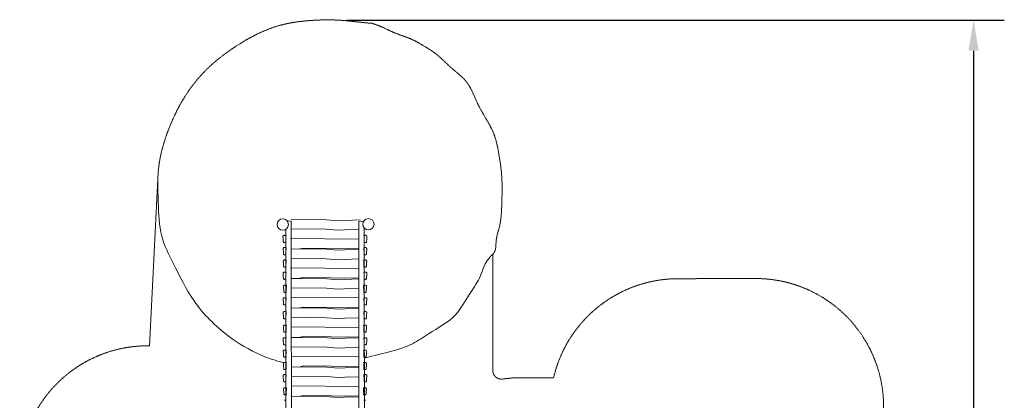
# Model space of a CAD drawing. Units: millimetres. Extents: x -5309 to 6238, y -9851 to 3471.
# Drawn here: x -5301 to 6238, y -988 to 3471 of the extents above; entities that cross this region are included whole.
import ezdxf

# ---------------------------------------------------------------- set-up
doc = ezdxf.new("R2010")
doc.units = ezdxf.units.MM
doc.linetypes.add('STRICHLINIE2', pattern=[9.525, 6.35, -3.175])
for name, color, linetype, lineweight in [('Bemaßung Sicherheitsbereich', 5, 'Continuous', 18), ('Konstruktion', 1, 'Continuous', 0), ('Sicherheitsber.', 142, 'STRICHLINIE2', 15)]:
    doc.layers.add(name, color=color, linetype=linetype, lineweight=lineweight)
doc.dimstyles.new('Standard$0', dxfattribs={"dimtxt": 0.18, "dimasz": 0.18, "dimexe": 0.18, "dimexo": 0.0625, "dimgap": 0.09, "dimtad": 0, "dimtih": 1, "dimtoh": 1, "dimdec": 4, "dimzin": 0, "dimdsep": 46, "dimtxsty": 'Standard', "dimcen": 0.09, "dimadec": 0, "dimazin": 0, "dimtfac": 1, "dimtdec": 4, "dimtofl": 0, "dimtmove": 0, "dimatfit": 3, "dimfxl": 0, "dimtolj": 1, "dimtzin": 0, "dimarcsym": 0})

# ---------------------------------------------------------------- blocks, each defined once
blk = doc.blocks.new('*D11')
at = {"layer": 'Bemaßung Sicherheitsbereich', "color": 0, "lineweight": -2, "transparency": 16777216}
for p, q in [((-1472, 3467), (6238, 3467)), ((5878, 3107), (5878, -1509)), ((5878, -7924), (5878, -3309)), ((2946, -8284), (6238, -8284))]:
    blk.add_line(p, q, dxfattribs=at)
at = {"layer": 'Bemaßung Sicherheitsbereich', "color": 0, "transparency": 16777216}
for points in [[(5818, 3107), (5938, 3107), (5878, 3467)], [(5818, -7924), (5938, -7924), (5878, -8284)]]:
    blk.add_solid(points, dxfattribs=at)
at = {"layer": 'Defpoints', "color": 0, "transparency": 16777216}
for p in [(-1597, 3467), (2821, -8284), (5878, -8284)]:
    blk.add_point(p, dxfattribs=at)
at = {"layer": 'Bemaßung Sicherheitsbereich', "color": 0, "transparency": 16777216, "insert": (5878, -2409), "char_height": 360, "attachment_point": 5, "rotation": 270}
blk.add_mtext('\\A1;11752', dxfattribs=at)

msp = doc.modelspace()

# ---------------------------------------------------------------- linework, layer by layer
at = {"layer": 'Konstruktion'}
for points in [[(-2169.3, 1113.8), (-2119.4, 1111.1), (-2117.2, -1950.3), (-2315.9, -1957.4)], [(-2120.3, 1129.9), (-1706.2, 1125.7), (-1571.9, 1114.5), (-1492.2, 1118.7), (-1310.3, 1124.3)], [(-1136.7, -1961.1), (-1328.4, -1958.1), (-1325.7, 1108.2), (-1269.1, 1109.9)], [(-2404.7, -1932.5), (-2356, -1881.2), (-2183.7, -1880.3), (-2182.1, 1021)], [(-2124.5, 1019.4), (-1710.4, 1015.3), (-1576.1, 1004.1), (-1496.4, 1008.3), (-1325.8, 1013.5)], [(-1265.5, 1033.8), (-1260.2, -1888), (-1080.3, -1888.6), (-1038.9, -1941.2)], [(-2125.9, 907.6), (-1325.9, 900.7)], [(-2120.3, 784.7), (-1706.2, 780.5), (-1571.9, 769.3), (-1492.2, 773.5), (-1326, 778.6)], [(-2117.2, 784.7), (-2039.5, 782.7), (-1980.7, 794.6), (-1326, 787.5)], [(-2124.5, 674.2), (-1710.4, 670), (-1576.1, 658.8), (-1496.4, 663), (-1326.1, 668.3)], [(-2125.9, 562.4), (-1326.2, 555.5)], [(-2117.2, 439.4), (-2039.5, 437.5), (-1980.7, 449.4), (-1326.3, 442.3)], [(-2117.2, 439.4), (-1703.1, 435.3), (-1568.8, 424.1), (-1489.1, 428.3), (-1326.3, 433.3)], [(-2121.4, 329), (-1707.3, 324.8), (-1573, 313.6), (-1493.3, 317.8), (-1326.4, 322.9)], [(-2122.7, 217.1), (-1326.5, 210.3)], [(-2114, 94.2), (-2036.4, 92.2), (-1977.6, 104.1), (-1326.6, 97.1)], [(-2114, 94.2), (-1700, 90), (-1565.7, 78.8), (-1485.9, 83), (-1326.6, 87.9)], [(-2118.2, -16.3), (-1704.2, -20.5), (-1569.9, -31.7), (-1490.1, -27.5), (-1326.7, -22.4)], [(-2119.6, -128.1), (-1326.8, -135)], [(-2110.9, -251.1), (-2033.2, -253.1), (-1974.5, -241.1), (-1326.9, -248.1)], [(-2110.9, -251.1), (-1696.8, -255.3), (-1562.5, -266.4), (-1482.8, -262.2), (-1326.9, -257.5)], [(-2115.1, -361.5), (-1701, -365.7), (-1566.7, -376.9), (-1487, -372.7), (-1327, -367.8)], [(-2116.5, -473.4), (-1327.1, -480.2)], [(-2114.4, -596.2), (-1700.3, -600.4), (-1566, -611.6), (-1486.3, -607.4), (-1327.2, -602.5)], [(-2107.8, -596.3), (-2030.1, -598.3), (-1971.3, -586.4), (-1327.2, -593.3)], [(-2118.6, -706.7), (-1704.5, -710.9), (-1570.2, -722.1), (-1490.5, -717.9), (-1327.3, -712.9)], [(-2120, -818.6), (-1327.4, -825.4)], [(-2124.5, -941.4), (-1710.4, -945.6), (-1576.2, -956.7), (-1496.4, -952.6), (-1327.5, -947.4)], [(-2111.3, -941.5), (-2033.6, -943.5), (-1974.8, -931.5), (-1327.5, -938.6)]]:
    msp.add_lwpolyline(points, dxfattribs=at)
for centre in [(-2218.3, 1071.4), (-1213.8, 1074.5)]:
    msp.add_circle(centre, 66.1, dxfattribs=at)
for centre, start, end in [((-2204.8, 934.1), 98.70028, 166.05711), ((-1242.2, 934.1), 13.94289, 81.29972), ((-2201.5, 870.8), 179.52263, 272.85005), ((-1245.4, 870.8), 267.14995, 0.47737), ((-2202.3, 790.3), 98.70028, 166.05711), ((-2199, 727.1), 179.52263, 272.85005), ((-1247.9, 727.1), 267.14995, 0.47737), ((-1244.6, 790.3), 13.94289, 81.29972), ((-2201.4, 645.2), 98.70028, 166.05711), ((-2198.2, 582), 179.52263, 272.85005), ((-1248.7, 582), 267.14995, 0.47737), ((-1245.5, 645.2), 13.94289, 81.29972), ((-2204.4, 502), 98.70028, 166.05711), ((-1242.5, 502), 13.94289, 81.29972), ((-2201.1, 438.8), 179.52263, 272.85005), ((-2198.9, 348.5), 98.70028, 166.05711), ((-1248, 348.5), 13.94289, 81.29972), ((-1245.8, 438.8), 267.14995, 0.47737), ((-2195.6, 285.3), 179.52263, 272.85005), ((-1251.3, 285.3), 267.14995, 0.47737), ((-2202.8, 201.7), 98.70028, 166.05711), ((-2199.5, 138.4), 179.52263, 272.85005), ((-1247.4, 138.4), 267.14995, 0.47737), ((-1244.1, 201.7), 13.94289, 81.29972), ((-2202, 40.5), 98.70028, 166.05711), ((-1244.9, 40.5), 13.94289, 81.29972), ((-2200.4, -118.1), 98.70028, 166.05711), ((-2198.8, -22.7), 179.52263, 272.85005), ((-1248.1, -22.7), 267.14995, 0.47737), ((-1246.5, -118.1), 13.94289, 81.29972), ((-2197.2, -181.3), 179.52263, 272.85005), ((-1249.7, -181.3), 267.14995, 0.47737), ((-2203.7, -266), 98.70028, 166.05711), ((-2200.4, -329.2), 179.52263, 272.85005), ((-1246.5, -329.2), 267.14995, 0.47737), ((-1243.2, -266), 13.94289, 81.29972), ((-2201.2, -409.8), 98.70028, 166.05711), ((-1245.7, -409.8), 13.94289, 81.29972), ((-2200.3, -554.8), 98.70028, 166.05711), ((-2197.9, -473), 179.52263, 272.85005), ((-1249, -473), 267.14995, 0.47737), ((-1246.6, -554.8), 13.94289, 81.29972), ((-2203.3, -698), 98.70028, 166.05711), ((-2197.1, -618), 179.52263, 272.85005), ((-1249.8, -618), 267.14995, 0.47737), ((-1243.6, -698), 13.94289, 81.29972), ((-2200.1, -761.3), 179.52263, 272.85005), ((-1246.9, -761.3), 267.14995, 0.47737), ((-2197.8, -851.5), 98.70028, 166.05711), ((-2194.5, -914.7), 179.52263, 272.85005), ((-1252.4, -914.7), 267.14995, 0.47737), ((-1249.1, -851.5), 13.94289, 81.29972)]:
    msp.add_arc(centre, 10, start, end, dxfattribs=at)
for points, knots in [([(-2205.4, -546.2), (-2221.2, -543), (-2312.8, -522), (-2541, -441.8), (-2901.6, -226.2), (-3269.7, 140.6), (-3475.9, 569.1), (-3668.7, 945.4), (-3673.4, 1300.3), (-3685.3, 1534.8), (-3680.9, 1634.7)], [6432.0863103, 6432.0863103, 6432.0863103, 6432.0863103, 6480.2035792, 6712.5678236, 7155.4948124, 7731.0352319, 8238.1370098, 8579.5930087, 8981.1367115, 9282.7066491, 9282.7066491, 9282.7066491, 9282.7066491]), ([(-2214.5, 936.5), (-2214.9, 934.9), (-2216.5, 927.1), (-2214.8, 911.1), (-2211.7, 891.1), (-2211.5, 877.1), (-2211.5, 870.9)], [9.3822803, 9.3822803, 9.3822803, 9.3822803, 14.335095, 33.4282735, 56.6786141, 75.2688641, 75.2688641, 75.2688641, 75.2688641]), ([(-2206.3, 943.9), (-2203.4, 944.4), (-2195.3, 944.7), (-2187.2, 944.7), (-2182.1, 944.7)], [11.3366872, 11.3366872, 11.3366872, 11.3366872, 20.191909, 35.4949532, 35.4949532, 35.4949532, 35.4949532]), ([(-2180, 942.4), (-2181, 932), (-2182.9, 911.4), (-2184.5, 884.4), (-2183.6, 867.9), (-2183.2, 861.6)], [0, 0, 0, 0, 31.5171202, 62.0136366, 80.9787885, 80.9787885, 80.9787885, 80.9787885]), ([(-1266.9, 942.4), (-1265.9, 932), (-1264, 911.4), (-1262.4, 884.4), (-1263.4, 867.9), (-1263.7, 861.6)], [0, 0, 0, 0, 31.5171202, 62.0136366, 80.9787885, 80.9787885, 80.9787885, 80.9787885]), ([(-1240.6, 943.9), (-1243.5, 944.4), (-1251.6, 944.7), (-1259.7, 944.7), (-1264.8, 944.7)], [11.3366872, 11.3366872, 11.3366872, 11.3366872, 20.191909, 35.4949532, 35.4949532, 35.4949532, 35.4949532]), ([(-1232.4, 936.5), (-1232, 934.9), (-1230.5, 927.1), (-1232.1, 911.1), (-1235.2, 891.1), (-1235.5, 877.1), (-1235.4, 870.9)], [9.3822803, 9.3822803, 9.3822803, 9.3822803, 14.335095, 33.4282735, 56.6786141, 75.2688641, 75.2688641, 75.2688641, 75.2688641]), ([(-2201, 860.8), (-2199.8, 860.9), (-2193.6, 861.4), (-2187.8, 861.5), (-2183.2, 861.6)], [11.7594473, 11.7594473, 11.7594473, 11.7594473, 15.3126533, 29.4018423, 29.4018423, 29.4018423, 29.4018423]), ([(-1245.9, 860.8), (-1247.1, 860.9), (-1253.3, 861.4), (-1259.1, 861.5), (-1263.7, 861.6)], [11.7594473, 11.7594473, 11.7594473, 11.7594473, 15.3126533, 29.4018423, 29.4018423, 29.4018423, 29.4018423]), ([(-2212, 792.7), (-2212.4, 791.1), (-2214, 783.3), (-2212.3, 767.3), (-2209.2, 747.3), (-2209, 733.3), (-2209, 727.1)], [9.3822803, 9.3822803, 9.3822803, 9.3822803, 14.335095, 33.4282735, 56.6786141, 75.2688641, 75.2688641, 75.2688641, 75.2688641]), ([(-2203.8, 800.2), (-2200.9, 800.6), (-2192.8, 800.9), (-2184.7, 800.9), (-2179.6, 800.9)], [11.3366872, 11.3366872, 11.3366872, 11.3366872, 20.191909, 35.4949532, 35.4949532, 35.4949532, 35.4949532]), ([(-2198.5, 717.1), (-2197.3, 717.1), (-2191.1, 717.6), (-2185.3, 717.8), (-2180.7, 717.8)], [11.7594473, 11.7594473, 11.7594473, 11.7594473, 15.3126533, 29.4018423, 29.4018423, 29.4018423, 29.4018423]), ([(-2177.5, 798.6), (-2178.5, 788.2), (-2180.4, 767.6), (-2182, 740.6), (-2181.1, 724.1), (-2180.7, 717.8)], [0, 0, 0, 0, 31.5171202, 62.0136366, 80.9787885, 80.9787885, 80.9787885, 80.9787885]), ([(-1269.4, 798.6), (-1268.4, 788.2), (-1266.5, 767.6), (-1264.9, 740.6), (-1265.8, 724.1), (-1266.2, 717.8)], [0, 0, 0, 0, 31.5171202, 62.0136366, 80.9787885, 80.9787885, 80.9787885, 80.9787885]), ([(-1243.1, 800.2), (-1246, 800.6), (-1254.1, 800.9), (-1262.2, 800.9), (-1267.3, 800.9)], [11.3366872, 11.3366872, 11.3366872, 11.3366872, 20.191909, 35.4949532, 35.4949532, 35.4949532, 35.4949532]), ([(-1248.4, 717.1), (-1249.6, 717.1), (-1255.8, 717.6), (-1261.6, 717.8), (-1266.2, 717.8)], [11.7594473, 11.7594473, 11.7594473, 11.7594473, 15.3126533, 29.4018423, 29.4018423, 29.4018423, 29.4018423]), ([(243.7, 723.4), (234.6, 714.3), (148.5, 643.2), (112.8, 450.9), (-49.2, 242.2), (-187.1, -34.6), (-467.9, -172.8), (-698.9, -340.6), (-959.8, -422.5), (-1151.2, -464.2), (-1262.7, -493.4)], [3445.8202592, 3445.8202592, 3445.8202592, 3445.8202592, 3484.3834682, 3769.2946968, 3989.527504, 4277.615943, 4670.2073162, 4889.8049979, 5133.7791065, 5479.7946762, 5479.7946762, 5479.7946762, 5479.7946762]), ([(-1234.9, 792.7), (-1234.5, 791.1), (-1232.9, 783.3), (-1234.6, 767.3), (-1237.7, 747.3), (-1237.9, 733.3), (-1237.9, 727.1)], [9.3822803, 9.3822803, 9.3822803, 9.3822803, 14.335095, 33.4282735, 56.6786141, 75.2688641, 75.2688641, 75.2688641, 75.2688641]), ([(-2211.1, 647.6), (-2211.5, 646), (-2213.1, 638.2), (-2211.5, 622.2), (-2208.3, 602.2), (-2208.1, 588.3), (-2208.2, 582.1)], [9.3822803, 9.3822803, 9.3822803, 9.3822803, 14.335095, 33.4282735, 56.6786141, 75.2688641, 75.2688641, 75.2688641, 75.2688641]), ([(-2202.9, 655.1), (-2200, 655.5), (-2191.9, 655.8), (-2183.9, 655.9), (-2178.8, 655.9)], [11.3366872, 11.3366872, 11.3366872, 11.3366872, 20.191909, 35.4949532, 35.4949532, 35.4949532, 35.4949532]), ([(-2176.7, 653.6), (-2177.7, 643.1), (-2179.6, 622.5), (-2181.2, 595.5), (-2180.2, 579.1), (-2179.8, 572.8)], [0, 0, 0, 0, 31.5171202, 62.0136366, 80.9787885, 80.9787885, 80.9787885, 80.9787885]), ([(-1270.2, 653.6), (-1269.2, 643.1), (-1267.3, 622.5), (-1265.7, 595.5), (-1266.7, 579.1), (-1267.1, 572.8)], [0, 0, 0, 0, 31.5171202, 62.0136366, 80.9787885, 80.9787885, 80.9787885, 80.9787885]), ([(-1244, 655.1), (-1246.9, 655.5), (-1255, 655.8), (-1263, 655.9), (-1268.1, 655.9)], [11.3366872, 11.3366872, 11.3366872, 11.3366872, 20.191909, 35.4949532, 35.4949532, 35.4949532, 35.4949532]), ([(-1235.8, 647.6), (-1235.4, 646), (-1233.8, 638.2), (-1235.5, 622.2), (-1238.6, 602.2), (-1238.8, 588.3), (-1238.7, 582.1)], [9.3822803, 9.3822803, 9.3822803, 9.3822803, 14.335095, 33.4282735, 56.6786141, 75.2688641, 75.2688641, 75.2688641, 75.2688641]), ([(-2214.1, 504.4), (-2214.5, 502.8), (-2216.1, 495), (-2214.4, 479), (-2211.3, 459), (-2211.1, 445.1), (-2211.1, 438.9)], [9.3822803, 9.3822803, 9.3822803, 9.3822803, 14.335095, 33.4282735, 56.6786141, 75.2688641, 75.2688641, 75.2688641, 75.2688641]), ([(-2205.9, 511.9), (-2203, 512.3), (-2194.9, 512.6), (-2186.8, 512.7), (-2181.7, 512.7)], [11.3366872, 11.3366872, 11.3366872, 11.3366872, 20.191909, 35.4949532, 35.4949532, 35.4949532, 35.4949532]), ([(-2197.7, 572), (-2196.5, 572.1), (-2190.3, 572.6), (-2184.5, 572.7), (-2179.8, 572.8)], [11.7594473, 11.7594473, 11.7594473, 11.7594473, 15.3126533, 29.4018423, 29.4018423, 29.4018423, 29.4018423]), ([(-2179.6, 510.3), (-2180.6, 499.9), (-2182.6, 479.3), (-2184.1, 452.3), (-2183.2, 435.8), (-2182.8, 429.5)], [0, 0, 0, 0, 31.5171202, 62.0136366, 80.9787885, 80.9787885, 80.9787885, 80.9787885]), ([(-1267.3, 510.3), (-1266.3, 499.9), (-1264.3, 479.3), (-1262.8, 452.3), (-1263.7, 435.8), (-1264.1, 429.5)], [0, 0, 0, 0, 31.5171202, 62.0136366, 80.9787885, 80.9787885, 80.9787885, 80.9787885]), ([(-1249.2, 572), (-1250.5, 572.1), (-1256.6, 572.6), (-1262.4, 572.7), (-1267.1, 572.8)], [11.7594473, 11.7594473, 11.7594473, 11.7594473, 15.3126533, 29.4018423, 29.4018423, 29.4018423, 29.4018423]), ([(-1241, 511.9), (-1243.9, 512.3), (-1252, 512.6), (-1260.1, 512.7), (-1265.2, 512.7)], [11.3366872, 11.3366872, 11.3366872, 11.3366872, 20.191909, 35.4949532, 35.4949532, 35.4949532, 35.4949532]), ([(-1232.8, 504.4), (-1232.4, 502.8), (-1230.8, 495), (-1232.5, 479), (-1235.6, 459), (-1235.8, 445.1), (-1235.8, 438.9)], [9.3822803, 9.3822803, 9.3822803, 9.3822803, 14.335095, 33.4282735, 56.6786141, 75.2688641, 75.2688641, 75.2688641, 75.2688641]), ([(-2208.6, 350.9), (-2209, 349.3), (-2210.6, 341.5), (-2208.9, 325.5), (-2205.8, 305.5), (-2205.6, 291.6), (-2205.6, 285.4)], [9.3822803, 9.3822803, 9.3822803, 9.3822803, 14.335095, 33.4282735, 56.6786141, 75.2688641, 75.2688641, 75.2688641, 75.2688641]), ([(-2200.6, 428.8), (-2199.4, 428.8), (-2193.3, 429.4), (-2187.4, 429.5), (-2182.8, 429.5)], [11.7594473, 11.7594473, 11.7594473, 11.7594473, 15.3126533, 29.4018423, 29.4018423, 29.4018423, 29.4018423]), ([(-2200.4, 358.4), (-2197.5, 358.8), (-2189.4, 359.1), (-2181.3, 359.2), (-2176.2, 359.2)], [11.3366872, 11.3366872, 11.3366872, 11.3366872, 20.191909, 35.4949532, 35.4949532, 35.4949532, 35.4949532]), ([(-2174.1, 356.9), (-2175.1, 346.4), (-2177, 325.8), (-2178.6, 298.8), (-2177.7, 282.4), (-2177.3, 276.1)], [0, 0, 0, 0, 31.5171202, 62.0136366, 80.9787885, 80.9787885, 80.9787885, 80.9787885]), ([(-1272.8, 356.9), (-1271.8, 346.4), (-1269.9, 325.8), (-1268.3, 298.8), (-1269.2, 282.4), (-1269.6, 276.1)], [0, 0, 0, 0, 31.5171202, 62.0136366, 80.9787885, 80.9787885, 80.9787885, 80.9787885]), ([(-1246.5, 358.4), (-1249.4, 358.8), (-1257.5, 359.1), (-1265.6, 359.2), (-1270.7, 359.2)], [11.3366872, 11.3366872, 11.3366872, 11.3366872, 20.191909, 35.4949532, 35.4949532, 35.4949532, 35.4949532]), ([(-1246.3, 428.8), (-1247.5, 428.8), (-1253.6, 429.4), (-1259.5, 429.5), (-1264.1, 429.5)], [11.7594473, 11.7594473, 11.7594473, 11.7594473, 15.3126533, 29.4018423, 29.4018423, 29.4018423, 29.4018423]), ([(-1238.3, 350.9), (-1237.9, 349.3), (-1236.3, 341.5), (-1238, 325.5), (-1241.1, 305.5), (-1241.3, 291.6), (-1241.3, 285.4)], [9.3822803, 9.3822803, 9.3822803, 9.3822803, 14.335095, 33.4282735, 56.6786141, 75.2688641, 75.2688641, 75.2688641, 75.2688641]), ([(-2195.1, 275.3), (-2193.9, 275.4), (-2187.8, 275.9), (-2181.9, 276), (-2177.3, 276.1)], [11.7594473, 11.7594473, 11.7594473, 11.7594473, 15.3126533, 29.4018423, 29.4018423, 29.4018423, 29.4018423]), ([(-1251.8, 275.3), (-1253, 275.4), (-1259.2, 275.9), (-1265, 276), (-1269.6, 276.1)], [11.7594473, 11.7594473, 11.7594473, 11.7594473, 15.3126533, 29.4018423, 29.4018423, 29.4018423, 29.4018423]), ([(-2212.5, 204.1), (-2212.9, 202.5), (-2214.5, 194.7), (-2212.8, 178.7), (-2209.7, 158.7), (-2209.5, 144.7), (-2209.5, 138.5)], [9.3822803, 9.3822803, 9.3822803, 9.3822803, 14.335095, 33.4282735, 56.6786141, 75.2688641, 75.2688641, 75.2688641, 75.2688641]), ([(-2204.3, 211.6), (-2201.4, 212), (-2193.3, 212.3), (-2185.2, 212.3), (-2180.1, 212.3)], [11.3366872, 11.3366872, 11.3366872, 11.3366872, 20.191909, 35.4949532, 35.4949532, 35.4949532, 35.4949532]), ([(-2199, 128.5), (-2197.8, 128.5), (-2191.7, 129), (-2185.8, 129.2), (-2181.2, 129.2)], [11.7594473, 11.7594473, 11.7594473, 11.7594473, 15.3126533, 29.4018423, 29.4018423, 29.4018423, 29.4018423]), ([(-2178, 210), (-2179, 199.6), (-2181, 179), (-2182.5, 152), (-2181.6, 135.5), (-2181.2, 129.2)], [0, 0, 0, 0, 31.5171202, 62.0136366, 80.9787885, 80.9787885, 80.9787885, 80.9787885]), ([(-1268.9, 210), (-1267.9, 199.6), (-1266, 179), (-1264.4, 152), (-1265.3, 135.5), (-1265.7, 129.2)], [0, 0, 0, 0, 31.5171202, 62.0136366, 80.9787885, 80.9787885, 80.9787885, 80.9787885]), ([(-1242.6, 211.6), (-1245.5, 212), (-1253.6, 212.3), (-1261.7, 212.3), (-1266.8, 212.3)], [11.3366872, 11.3366872, 11.3366872, 11.3366872, 20.191909, 35.4949532, 35.4949532, 35.4949532, 35.4949532]), ([(-1247.9, 128.5), (-1249.1, 128.5), (-1255.2, 129), (-1261.1, 129.2), (-1265.7, 129.2)], [11.7594473, 11.7594473, 11.7594473, 11.7594473, 15.3126533, 29.4018423, 29.4018423, 29.4018423, 29.4018423]), ([(-1234.4, 204.1), (-1234, 202.5), (-1232.4, 194.7), (-1234.1, 178.7), (-1237.2, 158.7), (-1237.4, 144.7), (-1237.4, 138.5)], [9.3822803, 9.3822803, 9.3822803, 9.3822803, 14.335095, 33.4282735, 56.6786141, 75.2688641, 75.2688641, 75.2688641, 75.2688641]), ([(-2211.7, 42.9), (-2212.1, 41.3), (-2213.7, 33.5), (-2212, 17.5), (-2208.9, -2.5), (-2208.7, -16.5), (-2208.8, -22.7)], [9.3822803, 9.3822803, 9.3822803, 9.3822803, 14.335095, 33.4282735, 56.6786141, 75.2688641, 75.2688641, 75.2688641, 75.2688641]), ([(-2203.5, 50.4), (-2200.6, 50.8), (-2192.5, 51.1), (-2184.5, 51.1), (-2179.4, 51.1)], [11.3366872, 11.3366872, 11.3366872, 11.3366872, 20.191909, 35.4949532, 35.4949532, 35.4949532, 35.4949532]), ([(-2177.3, 48.8), (-2178.2, 38.4), (-2180.2, 17.8), (-2181.8, -9.2), (-2180.8, -25.7), (-2180.4, -32)], [0, 0, 0, 0, 31.5171202, 62.0136366, 80.9787885, 80.9787885, 80.9787885, 80.9787885]), ([(-1269.6, 48.8), (-1268.7, 38.4), (-1266.7, 17.8), (-1265.1, -9.2), (-1266.1, -25.7), (-1266.5, -32)], [0, 0, 0, 0, 31.5171202, 62.0136366, 80.9787885, 80.9787885, 80.9787885, 80.9787885]), ([(-1243.4, 50.4), (-1246.3, 50.8), (-1254.4, 51.1), (-1262.4, 51.1), (-1267.5, 51.1)], [11.3366872, 11.3366872, 11.3366872, 11.3366872, 20.191909, 35.4949532, 35.4949532, 35.4949532, 35.4949532]), ([(-1235.2, 42.9), (-1234.8, 41.3), (-1233.2, 33.5), (-1234.9, 17.5), (-1238, -2.5), (-1238.2, -16.5), (-1238.1, -22.7)], [9.3822803, 9.3822803, 9.3822803, 9.3822803, 14.335095, 33.4282735, 56.6786141, 75.2688641, 75.2688641, 75.2688641, 75.2688641]), ([(-2202, -108.2), (-2199.1, -107.8), (-2191, -107.5), (-2182.9, -107.4), (-2177.8, -107.4)], [11.3366872, 11.3366872, 11.3366872, 11.3366872, 20.191909, 35.4949532, 35.4949532, 35.4949532, 35.4949532]), ([(-2198.3, -32.7), (-2197, -32.7), (-2190.9, -32.2), (-2185, -32), (-2180.4, -32)], [11.7594473, 11.7594473, 11.7594473, 11.7594473, 15.3126533, 29.4018423, 29.4018423, 29.4018423, 29.4018423]), ([(-2175.7, -109.7), (-2176.7, -120.2), (-2178.6, -140.8), (-2180.2, -167.8), (-2179.2, -184.2), (-2178.9, -190.5)], [0, 0, 0, 0, 31.5171202, 62.0136366, 80.9787885, 80.9787885, 80.9787885, 80.9787885]), ([(-1271.2, -109.7), (-1270.2, -120.2), (-1268.3, -140.8), (-1266.7, -167.8), (-1267.7, -184.2), (-1268, -190.5)], [0, 0, 0, 0, 31.5171202, 62.0136366, 80.9787885, 80.9787885, 80.9787885, 80.9787885]), ([(-1244.9, -108.2), (-1247.9, -107.8), (-1256, -107.5), (-1264, -107.4), (-1269.1, -107.4)], [11.3366872, 11.3366872, 11.3366872, 11.3366872, 20.191909, 35.4949532, 35.4949532, 35.4949532, 35.4949532]), ([(-1248.6, -32.7), (-1249.9, -32.7), (-1256, -32.2), (-1261.9, -32), (-1266.5, -32)], [11.7594473, 11.7594473, 11.7594473, 11.7594473, 15.3126533, 29.4018423, 29.4018423, 29.4018423, 29.4018423]), ([(-2210.2, -115.7), (-2210.6, -117.3), (-2212.1, -125.1), (-2210.5, -141.1), (-2207.4, -161.1), (-2207.1, -175), (-2207.2, -181.2)], [9.3822803, 9.3822803, 9.3822803, 9.3822803, 14.335095, 33.4282735, 56.6786141, 75.2688641, 75.2688641, 75.2688641, 75.2688641]), ([(-2196.7, -191.3), (-2195.5, -191.2), (-2189.3, -190.7), (-2183.5, -190.6), (-2178.9, -190.5)], [11.7594473, 11.7594473, 11.7594473, 11.7594473, 15.3126533, 29.4018423, 29.4018423, 29.4018423, 29.4018423]), ([(-1250.2, -191.3), (-1251.4, -191.2), (-1257.6, -190.7), (-1263.4, -190.6), (-1268, -190.5)], [11.7594473, 11.7594473, 11.7594473, 11.7594473, 15.3126533, 29.4018423, 29.4018423, 29.4018423, 29.4018423]), ([(-1236.8, -115.7), (-1236.4, -117.3), (-1234.8, -125.1), (-1236.4, -141.1), (-1239.5, -161.1), (-1239.8, -175), (-1239.7, -181.2)], [9.3822803, 9.3822803, 9.3822803, 9.3822803, 14.335095, 33.4282735, 56.6786141, 75.2688641, 75.2688641, 75.2688641, 75.2688641]), ([(-2213.4, -263.6), (-2213.8, -265.2), (-2215.4, -273), (-2213.7, -289), (-2210.6, -309), (-2210.4, -322.9), (-2210.4, -329.1)], [9.3822803, 9.3822803, 9.3822803, 9.3822803, 14.335095, 33.4282735, 56.6786141, 75.2688641, 75.2688641, 75.2688641, 75.2688641]), ([(-2205.2, -256.1), (-2202.3, -255.7), (-2194.2, -255.4), (-2186.1, -255.3), (-2181, -255.3)], [11.3366872, 11.3366872, 11.3366872, 11.3366872, 20.191909, 35.4949532, 35.4949532, 35.4949532, 35.4949532]), ([(-2199.9, -339.2), (-2198.7, -339.1), (-2192.6, -338.6), (-2186.7, -338.5), (-2182.1, -338.4)], [11.7594473, 11.7594473, 11.7594473, 11.7594473, 15.3126533, 29.4018423, 29.4018423, 29.4018423, 29.4018423]), ([(-2178.9, -257.6), (-2179.9, -268.1), (-2181.8, -288.7), (-2183.4, -315.7), (-2182.5, -332.1), (-2182.1, -338.4)], [0, 0, 0, 0, 31.5171202, 62.0136366, 80.9787885, 80.9787885, 80.9787885, 80.9787885]), ([(-1268, -257.6), (-1267, -268.1), (-1265.1, -288.7), (-1263.5, -315.7), (-1264.4, -332.1), (-1264.8, -338.4)], [0, 0, 0, 0, 31.5171202, 62.0136366, 80.9787885, 80.9787885, 80.9787885, 80.9787885]), ([(-1241.7, -256.1), (-1244.6, -255.7), (-1252.7, -255.4), (-1260.8, -255.3), (-1265.9, -255.3)], [11.3366872, 11.3366872, 11.3366872, 11.3366872, 20.191909, 35.4949532, 35.4949532, 35.4949532, 35.4949532]), ([(-1247, -339.2), (-1248.2, -339.1), (-1254.4, -338.6), (-1260.2, -338.5), (-1264.8, -338.4)], [11.7594473, 11.7594473, 11.7594473, 11.7594473, 15.3126533, 29.4018423, 29.4018423, 29.4018423, 29.4018423]), ([(-1233.5, -263.6), (-1233.1, -265.2), (-1231.5, -273), (-1233.2, -289), (-1236.3, -309), (-1236.5, -322.9), (-1236.5, -329.1)], [9.3822803, 9.3822803, 9.3822803, 9.3822803, 14.335095, 33.4282735, 56.6786141, 75.2688641, 75.2688641, 75.2688641, 75.2688641]), ([(-2210.9, -407.3), (-2211.3, -408.9), (-2212.9, -416.8), (-2211.2, -432.8), (-2208.1, -452.7), (-2207.9, -466.7), (-2207.9, -472.9)], [9.3822803, 9.3822803, 9.3822803, 9.3822803, 14.335095, 33.4282735, 56.6786141, 75.2688641, 75.2688641, 75.2688641, 75.2688641]), ([(-2202.7, -399.9), (-2199.8, -399.4), (-2191.7, -399.1), (-2183.6, -399.1), (-2178.5, -399.1)], [11.3366872, 11.3366872, 11.3366872, 11.3366872, 20.191909, 35.4949532, 35.4949532, 35.4949532, 35.4949532]), ([(-2176.4, -401.4), (-2177.4, -411.9), (-2179.4, -432.4), (-2180.9, -459.4), (-2180, -475.9), (-2179.6, -482.2)], [0, 0, 0, 0, 31.5171202, 62.0136366, 80.9787885, 80.9787885, 80.9787885, 80.9787885]), ([(-1270.5, -401.4), (-1269.5, -411.9), (-1267.6, -432.4), (-1266, -459.4), (-1266.9, -475.9), (-1267.3, -482.2)], [0, 0, 0, 0, 31.5171202, 62.0136366, 80.9787885, 80.9787885, 80.9787885, 80.9787885]), ([(-1244.2, -399.9), (-1247.1, -399.4), (-1255.2, -399.1), (-1263.3, -399.1), (-1268.4, -399.1)], [11.3366872, 11.3366872, 11.3366872, 11.3366872, 20.191909, 35.4949532, 35.4949532, 35.4949532, 35.4949532]), ([(-1236, -407.3), (-1235.6, -408.9), (-1234, -416.8), (-1235.7, -432.8), (-1238.8, -452.7), (-1239, -466.7), (-1239, -472.9)], [9.3822803, 9.3822803, 9.3822803, 9.3822803, 14.335095, 33.4282735, 56.6786141, 75.2688641, 75.2688641, 75.2688641, 75.2688641]), ([(-2210, -552.4), (-2210.4, -554), (-2212, -561.8), (-2210.4, -577.8), (-2207.3, -597.8), (-2207, -611.8), (-2207.1, -618)], [9.3822803, 9.3822803, 9.3822803, 9.3822803, 14.335095, 33.4282735, 56.6786141, 75.2688641, 75.2688641, 75.2688641, 75.2688641]), ([(-2201.9, -544.9), (-2198.9, -544.5), (-2190.8, -544.2), (-2182.8, -544.2), (-2177.7, -544.2)], [11.3366872, 11.3366872, 11.3366872, 11.3366872, 20.191909, 35.4949532, 35.4949532, 35.4949532, 35.4949532]), ([(-2197.4, -483), (-2196.2, -482.9), (-2190.1, -482.4), (-2184.2, -482.3), (-2179.6, -482.2)], [11.7594473, 11.7594473, 11.7594473, 11.7594473, 15.3126533, 29.4018423, 29.4018423, 29.4018423, 29.4018423]), ([(-2175.6, -546.5), (-2176.6, -556.9), (-2178.5, -577.5), (-2180.1, -604.5), (-2179.1, -621), (-2178.8, -627.3)], [0, 0, 0, 0, 31.5171202, 62.0136366, 80.9787885, 80.9787885, 80.9787885, 80.9787885]), ([(-1271.3, -546.5), (-1270.3, -556.9), (-1268.4, -577.5), (-1266.8, -604.5), (-1267.8, -621), (-1268.2, -627.3)], [0, 0, 0, 0, 31.5171202, 62.0136366, 80.9787885, 80.9787885, 80.9787885, 80.9787885]), ([(-1245.1, -544.9), (-1248, -544.5), (-1256.1, -544.2), (-1264.1, -544.2), (-1269.2, -544.2)], [11.3366872, 11.3366872, 11.3366872, 11.3366872, 20.191909, 35.4949532, 35.4949532, 35.4949532, 35.4949532]), ([(-1249.5, -483), (-1250.7, -482.9), (-1256.8, -482.4), (-1262.7, -482.3), (-1267.3, -482.2)], [11.7594473, 11.7594473, 11.7594473, 11.7594473, 15.3126533, 29.4018423, 29.4018423, 29.4018423, 29.4018423]), ([(-1236.9, -552.4), (-1236.5, -554), (-1234.9, -561.8), (-1236.5, -577.8), (-1239.7, -597.8), (-1239.9, -611.8), (-1239.8, -618)], [9.3822803, 9.3822803, 9.3822803, 9.3822803, 14.335095, 33.4282735, 56.6786141, 75.2688641, 75.2688641, 75.2688641, 75.2688641]), ([(-2204.8, -688.2), (-2201.9, -687.7), (-2193.8, -687.4), (-2185.8, -687.4), (-2180.7, -687.4)], [11.3366872, 11.3366872, 11.3366872, 11.3366872, 20.191909, 35.4949532, 35.4949532, 35.4949532, 35.4949532]), ([(-2196.6, -628), (-2195.4, -628), (-2189.2, -627.5), (-2183.4, -627.3), (-2178.8, -627.3)], [11.7594473, 11.7594473, 11.7594473, 11.7594473, 15.3126533, 29.4018423, 29.4018423, 29.4018423, 29.4018423]), ([(-2178.5, -689.7), (-2179.5, -700.1), (-2181.5, -720.7), (-2183.1, -747.7), (-2182.1, -764.2), (-2181.7, -770.5)], [0, 0, 0, 0, 31.5171202, 62.0136366, 80.9787885, 80.9787885, 80.9787885, 80.9787885]), ([(-1268.4, -689.7), (-1267.4, -700.1), (-1265.4, -720.7), (-1263.9, -747.7), (-1264.8, -764.2), (-1265.2, -770.5)], [0, 0, 0, 0, 31.5171202, 62.0136366, 80.9787885, 80.9787885, 80.9787885, 80.9787885]), ([(-1250.3, -628), (-1251.5, -628), (-1257.7, -627.5), (-1263.5, -627.3), (-1268.2, -627.3)], [11.7594473, 11.7594473, 11.7594473, 11.7594473, 15.3126533, 29.4018423, 29.4018423, 29.4018423, 29.4018423]), ([(-1242.1, -688.2), (-1245, -687.7), (-1253.1, -687.4), (-1261.2, -687.4), (-1266.3, -687.4)], [11.3366872, 11.3366872, 11.3366872, 11.3366872, 20.191909, 35.4949532, 35.4949532, 35.4949532, 35.4949532]), ([(-2213, -695.6), (-2213.4, -697.2), (-2215, -705), (-2213.3, -721), (-2210.2, -741), (-2210, -755), (-2210.1, -761.2)], [9.3822803, 9.3822803, 9.3822803, 9.3822803, 14.335095, 33.4282735, 56.6786141, 75.2688641, 75.2688641, 75.2688641, 75.2688641]), ([(-2199.6, -771.3), (-2198.3, -771.2), (-2192.2, -770.7), (-2186.3, -770.5), (-2181.7, -770.5)], [11.7594473, 11.7594473, 11.7594473, 11.7594473, 15.3126533, 29.4018423, 29.4018423, 29.4018423, 29.4018423]), ([(-1247.4, -771.3), (-1248.6, -771.2), (-1254.7, -770.7), (-1260.6, -770.5), (-1265.2, -770.5)], [11.7594473, 11.7594473, 11.7594473, 11.7594473, 15.3126533, 29.4018423, 29.4018423, 29.4018423, 29.4018423]), ([(-1233.9, -695.6), (-1233.5, -697.2), (-1231.9, -705), (-1233.6, -721), (-1236.7, -741), (-1236.9, -755), (-1236.9, -761.2)], [9.3822803, 9.3822803, 9.3822803, 9.3822803, 14.335095, 33.4282735, 56.6786141, 75.2688641, 75.2688641, 75.2688641, 75.2688641]), ([(-2207.5, -849.1), (-2207.9, -850.7), (-2209.5, -858.5), (-2207.8, -874.5), (-2204.7, -894.5), (-2204.5, -908.5), (-2204.5, -914.7)], [9.3822803, 9.3822803, 9.3822803, 9.3822803, 14.335095, 33.4282735, 56.6786141, 75.2688641, 75.2688641, 75.2688641, 75.2688641]), ([(-2199.3, -841.6), (-2196.4, -841.2), (-2188.3, -840.9), (-2180.2, -840.9), (-2175.1, -840.9)], [11.3366872, 11.3366872, 11.3366872, 11.3366872, 20.191909, 35.4949532, 35.4949532, 35.4949532, 35.4949532]), ([(-2173, -843.2), (-2174, -853.6), (-2176, -874.2), (-2177.5, -901.2), (-2176.6, -917.7), (-2176.2, -924)], [0, 0, 0, 0, 31.5171202, 62.0136366, 80.9787885, 80.9787885, 80.9787885, 80.9787885]), ([(-1273.9, -843.2), (-1272.9, -853.6), (-1270.9, -874.2), (-1269.4, -901.2), (-1270.3, -917.7), (-1270.7, -924)], [0, 0, 0, 0, 31.5171202, 62.0136366, 80.9787885, 80.9787885, 80.9787885, 80.9787885]), ([(-1247.6, -841.6), (-1250.5, -841.2), (-1258.6, -840.9), (-1266.7, -840.9), (-1271.8, -840.9)], [11.3366872, 11.3366872, 11.3366872, 11.3366872, 20.191909, 35.4949532, 35.4949532, 35.4949532, 35.4949532]), ([(-1239.4, -849.1), (-1239, -850.7), (-1237.4, -858.5), (-1239.1, -874.5), (-1242.2, -894.5), (-1242.4, -908.5), (-1242.4, -914.7)], [9.3822803, 9.3822803, 9.3822803, 9.3822803, 14.335095, 33.4282735, 56.6786141, 75.2688641, 75.2688641, 75.2688641, 75.2688641]), ([(-2203.2, -988.5), (-2200.3, -988), (-2192.2, -987.8), (-2184.1, -987.7), (-2179.1, -987.7)], [11.3366872, 11.3366872, 11.3366872, 11.3366872, 20.191909, 35.4949532, 35.4949532, 35.4949532, 35.4949532]), ([(-2194, -924.7), (-2192.8, -924.7), (-2186.7, -924.2), (-2180.8, -924), (-2176.2, -924)], [11.7594473, 11.7594473, 11.7594473, 11.7594473, 15.3126533, 29.4018423, 29.4018423, 29.4018423, 29.4018423]), ([(-1252.9, -924.7), (-1254.1, -924.7), (-1260.2, -924.2), (-1266.1, -924), (-1270.7, -924)], [11.7594473, 11.7594473, 11.7594473, 11.7594473, 15.3126533, 29.4018423, 29.4018423, 29.4018423, 29.4018423]), ([(-1243.7, -988.5), (-1246.6, -988), (-1254.7, -987.8), (-1262.8, -987.7), (-1267.9, -987.7)], [11.3366872, 11.3366872, 11.3366872, 11.3366872, 20.191909, 35.4949532, 35.4949532, 35.4949532, 35.4949532])]:
    msp.add_open_spline(points, degree=3, knots=knots, dxfattribs=at)
at = {"layer": 'Sicherheitsber.'}
for p, q in [((-3779.7, -350.2), (-3680.9, 1634.7)), ((-3680.9, 1634.7), (-3680.4, 1643.9)), ((-3680.4, 1643.9), (-3680.4, 1643.9)), ((243.7, -640.3), (243.7, 723.4)), ((3319.8, 438.4), (2413.5, 436.2)), ((575.5, -723.4), (956.2, -723.4))]:
    msp.add_line(p, q, dxfattribs=at)
for centre, radius, start, end in [((2417.1, -1063.8), 1500, 90.13645, 166.88331), ((3323.3, -1061.6), 1500, 357.728, 90.13645), ((-3801.3, -1850), 1500, 89.17802, 179.72296), ((343.7, -640.3), 100, 180, 278.33111), ((575.5, -2223.4), 1500, 90, 98.33111)]:
    msp.add_arc(centre, radius, start, end, dxfattribs=at)
for points, knots in [([(-3680.9, 1634.7), (-3680.3, 1647.7), (-3669, 1849), (-3549.4, 2275.4), (-3233.2, 2818.1), (-2758.3, 3184.6), (-2307.4, 3416.4), (-1891.3, 3469.2), (-1526.4, 3472), (-1296.4, 3437.4), (-1172.7, 3428.5), (-1165.5, 3428)], [9282.7066491, 9282.7066491, 9282.7066491, 9282.7066491, 9322.1611372, 9890.6094775, 10586.3002499, 11167.2546601, 11667.84196, 12087.0719649, 12410.8820905, 12761.2773994, 12782.8105557, 12782.8105557, 12782.8105557, 12782.8105557]), ([(-1177.4, 3431.4), (-1135.9, 3416.8), (-1047.6, 3385.7), (-886.5, 3301.4), (-709.8, 3252.8), (-552.7, 3155.9), (-400.2, 3065.1), (-255.1, 2905.9), (-32.1, 2748), (68.7, 2435.9), (257.2, 2188.1), (318, 1888.9), (357.6, 1621.2), (349.2, 1331.3), (341.3, 1077.1), (271.4, 894.8), (284, 767.7), (248.6, 728.2), (243.7, 723.4)], [0, 0, 0, 0, 131.8599265, 280.3453449, 544.376333, 674.8825557, 832.7694082, 1073.7527999, 1319.041982, 1629.0428261, 2021.9602339, 2237.2624866, 2534.0203729, 2833.0836962, 3108.9230587, 3283.2711895, 3425.1616964, 3445.8202592, 3445.8202592, 3445.8202592, 3445.8202592])]:
    msp.add_open_spline(points, degree=3, knots=knots, dxfattribs=at)

# ---------------------------------------------------------------- dimensions: what is measured, and where the dimension line sits
at = {"layer": 'Bemaßung Sicherheitsbereich'}
dim = msp.add_linear_dim(base=(5877.9, -8284.5), p1=(-1597.3, 3467.1), p2=(2820.8, -8284.5), angle=90, dimstyle='Standard$0', override={"dimscale": 2000, "dimdec": 0}, dxfattribs=at)
dim.commit()
dim.dimension.update_dxf_attribs({"geometry": '*D11', "text_midpoint": (5877.9, -2408.7), "dimtype": 160, "text_rotation": 90})

doc.saveas('drawing.dxf')
